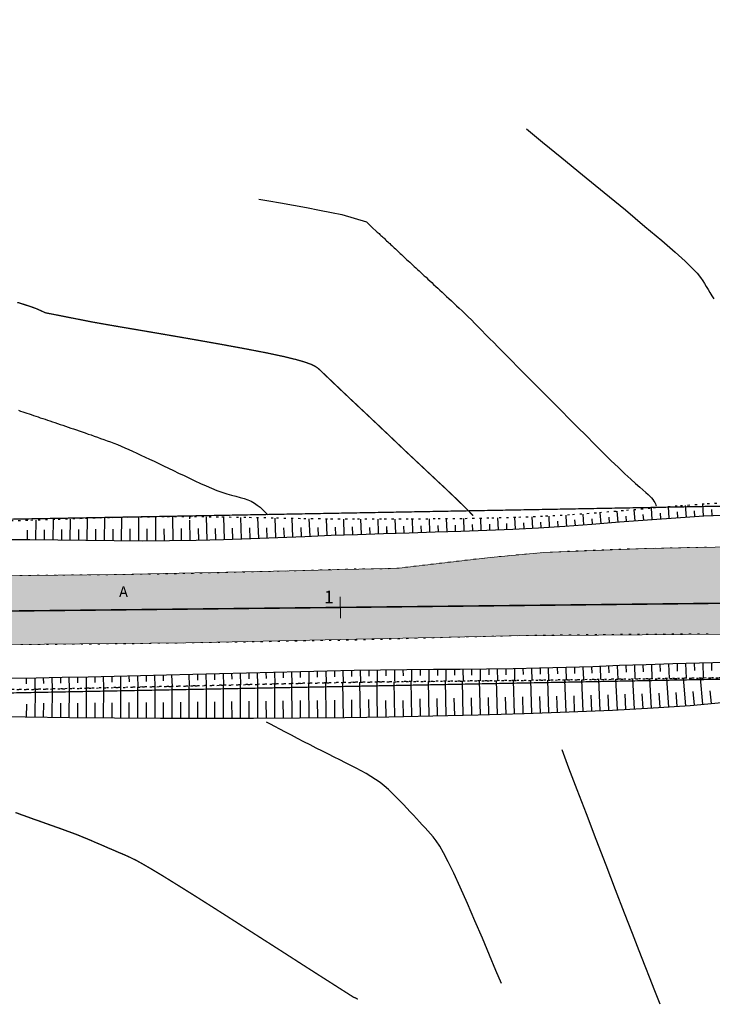
# Model space of a CAD drawing. Extents: x 297 to 91148, y 3564 to 628230.
# Drawn here: x 84568 to 84730, y 625669 to 625898 of the extents above; entities that cross this region are included whole.
import ezdxf

# ---------------------------------------------------------------- set-up
doc = ezdxf.new("R2010")
doc.units = 0
doc.header["$MEASUREMENT"] = 0
doc.linetypes.add('CONTI', pattern=[0])
doc.linetypes.add('STROT', pattern=[1.7, 0.5, -1.2])
for name, color, linetype in [('вспомогательные надписи', 7, 'Continuous'), ('ГКН', 5, 'Continuous'), ('горизонтали', 32, 'Continuous'), ('откосы', 7, 'Continuous')]:
    doc.layers.add(name, color=color, linetype=linetype)
for name, color, linetype, lineweight in [('кромка', 250, 'Continuous', 15), ('ось', 1, 'Continuous', 15), ('проезжая часть', 252, 'Continuous', 15)]:
    doc.layers.add(name, color=color, linetype=linetype, lineweight=lineweight)
doc.styles.get("Standard").update_dxf_attribs({"font": 'isocpeui.ttf'})

msp = doc.modelspace()

# ---------------------------------------------------------------- hatches: boundary and pattern name
at = {"layer": 'проезжая часть', "linetype": 'Continuous'}
h = msp.add_hatch(color=256, dxfattribs=at)
h.dxf.hatch_style = 1
h.paths.add_polyline_path([(84046.34, 625763.1), (84088.33, 625762.88), (84132.83, 625762.99), (84180.33, 625763.21), (84210.33, 625763.61), (84250.31, 625764.09), (84288.32, 625765.1), (84332.79, 625765.91), (84370.31, 625766.33), (84402.79, 625766.55), (84450.29, 625766.75), (84490.27, 625767.6), (84530.78, 625768.38), (84570.27, 625768.68), (84590.78, 625768.87), (84634.77, 625769.84), (84656.77, 625770.39), (84678.13, 625772.88), (84690.55, 625774.01), (84714.54, 625774.96), (84750.54, 625775.62), (84778.03, 625775.88), (84798.55, 625776.12), (84829.99, 625776.57), (84848.51, 625776.96), (84878.52, 625777.35), (84908.51, 625777.56), (84942.15, 625777.73), (85014.02, 625778.4), (85044.01, 625778.73), (85064, 625778.82), (85090, 625779.07), (85112.52, 625779.49), (85136.52, 625780.18), (85164.48, 625781.09), (85192.48, 625781.77), (85219.98, 625782.44), (85249.93, 625783.23), (85273.95, 625783.5), (85301.94, 625783.71), (85331.95, 625784.1), (85357.95, 625784.48), (85381.94, 625784.83), (85408.44, 625785.32), (85428.43, 625785.97), (85451.88, 625787.4), (85465.65, 625791.53), (85471.42, 625792.43), (85477.77, 625793.73), (85498.28, 625794.84), (85503.47, 625794.71), (85511.32, 625794.64), (85516.83, 625793.28), (85522.92, 625791.73), (85537.72, 625788.06), (85558.19, 625787.68), (85579.68, 625788.03), (85608.19, 625788.43), (85645.69, 625788.65), (85710.19, 625788.92), (85777.68, 625789.56), (85822.17, 625789.83), (85838.19, 625789.85), (85848.19, 625789.88), (85856.17, 625789.9), (85872.18, 625789.94), (85888.18, 625789.97), (85903.69, 625790.02), (85931.67, 625790.33), (85982.18, 625791.14), (86095.66, 625793.18), (86132.16, 625793.66), (86201.66, 625794.26), (86271.64, 625795.03), (86329.69, 625795.38), (86367.65, 625795.49), (86414.15, 625795.79), (86429.59, 625795.96), (86429.97, 625797.92), (86430.04, 625799.89), (86429.37, 625801.76), (86427.88, 625803.07), (86427.43, 625803.3), (86425.45, 625803.56), (86423.94, 625803.78), (86419.24, 625804.5), (86414.23, 625805.33), (86409.67, 625806.22), (86403.84, 625807.53), (86401.88, 625808.07), (86399.97, 625808.63), (86394.35, 625810.74), (86388.84, 625813.06), (86379.69, 625817.15), (86372.93, 625820.33), (86353.22, 625830.13), (86333.57, 625841.08), (86314.27, 625851.85), (86308.57, 625854.98), (86307.26, 625855.71), (86296.26, 625860.34), (86319.12, 625897.89), (86319.44, 625898.38), (86332.34, 625890.73), (86332.53, 625890.63), (86332.37, 625890.41), (86331.26, 625888.49), (86318.02, 625866.72), (86317.76, 625866.3), (86367.34, 625836.39), (86387.23, 625826.96), (86396.38, 625822.96), (86401.5, 625820.93), (86420.21, 625813.87), (86426.44, 625812.03), (86429.84, 625811.27), (86432.29, 625810.73), (86433.75, 625810.51), (86435.76, 625810.38), (86438.27, 625810.21), (86438.87, 625810.01), (86440.27, 625809.48), (86442.04, 625808.54), (86442.48, 625808.3), (86443.77, 625807.53), (86445.89, 625806.21), (86449.23, 625804.03), (86453.68, 625800.84), (86455.51, 625799.11), (86457.55, 625797.92), (86459.84, 625796.94), (86461.29, 625796.5), (86463.76, 625796.45), (86479.24, 625796.7), (86497.48, 625797.03), (86525.75, 625797.47), (86565.24, 625797.84), (86599.24, 625798.2), (86605.23, 625798.06), (86601.26, 625806.69), (86598.25, 625811.4), (86592.74, 625824.73), (86582.71, 625849.34), (86581.74, 625850.4), (86549.22, 625871.02), (86548.46, 625871.54), (86545.08, 625887.57), (86548.56, 625891.79), (86557.07, 625885.62), (86565.14, 625879.73), (86573.14, 625873.7), (86576.17, 625871.08), (86578.84, 625868.15), (86582.57, 625863.43), (86584.88, 625860.17), (86588.28, 625855.23), (86590.25, 625851.75), (86593, 625846.41), (86595.74, 625841.06), (86598.48, 625835.75), (86602.16, 625828.63), (86606.73, 625819.74), (86610.41, 625812.63), (86611.43, 625810.89), (86612.29, 625809.68), (86613.49, 625808.46), (86629.53, 625797.72), (86647.71, 625797.97), (86667.23, 625798.06), (86687.75, 625797.85), (86711.74, 625797.29), (86737.24, 625796.33), (86747.7, 625795.66), (86765.13, 625794.48), (86777.62, 625793.54), (86791.56, 625792.13), (86803.41, 625790.55), (86815.3, 625788.87), (86825.23, 625787.5), (86839.03, 625785.22), (86834.25, 625763.98), (86822.39, 625765.92), (86816.46, 625766.83), (86808.06, 625768.01), (86800.58, 625768.77), (86784.13, 625770), (86758.17, 625771.53), (86728.71, 625773.03), (86702.23, 625774.02), (86694.74, 625774.18), (86684.22, 625774.29), (86670.73, 625774.37), (86650.74, 625774.46), (86626.73, 625774.57), (86600.74, 625774.85), (86572.77, 625775.05), (86546.74, 625774.91), (86518.74, 625774.64), (86494.76, 625774.34), (86472.26, 625773.91), (86452.25, 625773.51), (86436.74, 625773.35), (86418.76, 625773.1), (86394.27, 625772.76), (86378.75, 625772.65), (86356.26, 625772.49), (86336.77, 625772.28), (86252.76, 625771.54), (86162.25, 625770.71), (86050.76, 625769.32), (86030.27, 625769.07), (85972.78, 625768.53), (85934.29, 625768.27), (85857.52, 625767.57), (85782.3, 625767.51), (85726.29, 625766.86), (85674.29, 625766.39), (85640.31, 625766.28), (85584.79, 625766.08), (85544.32, 625765.83), (85534.79, 625765.69), (85515.6, 625764.72), (85493.9, 625762.09), (85462.96, 625750.64), (85432.01, 625749.98), (85396.83, 625762.83), (85336.85, 625762.05), (85276.85, 625762.64), (85250.86, 625762.65), (85202.34, 625762.08), (85142.38, 625760.88), (85070.89, 625759.52), (85028.4, 625758.68), (84928.94, 625756.43), (84840.92, 625755.48), (84764.42, 625755.17), (84682.94, 625754.57), (84606.96, 625752.9), (84524.45, 625752.19), (84414.96, 625750.8), (84326.98, 625749.71), (84242.48, 625748.12), (84134.99, 625747.29), (84044.49, 625747.1)])

# ---------------------------------------------------------------- linework, layer by layer
at = {"layer": 'ГКН', "lineweight": 0, "const_width": 0.3}
msp.add_lwpolyline([(83715.73, 625774.54), (84083.03, 625772.96), (84704.12, 625784.32), (84815.24, 625786.38), (84990.15, 625789.59), (85218.64, 625793.8), (85218.78, 625785.84), (85039.76, 625782.04), (84977.31, 625781.02), (84933.2, 625779.79), (84855.37, 625777.85), (84823.34, 625777.05), (84809.36, 625776.66), (84809.6, 625772.61), (84797.28, 625750), (84797.09, 625745.71), (84078.8, 625731.83), (83714.81, 625731.22)], dxfattribs=at)
at = {"layer": 'горизонтали', "color": 32}
for points in [[(84686.49, 625872.88), (84690.25, 625869.81), (84694.73, 625866.17), (84699.6, 625862.17), (84704.65, 625858.05), (84709.58, 625853.97), (84714.16, 625850.15), (84718.08, 625846.82), (84721.18, 625844.13), (84723.51, 625842.03), (84725.17, 625840.41), (84726.35, 625839.19), (84727.13, 625838.22), (84727.67, 625837.46), (84728.07, 625836.78), (84728.48, 625836.12), (84728.89, 625835.41), (84729.31, 625834.69), (84729.75, 625833.96), (84730.2, 625833.21)], [(84624.02, 625856.52), (84626.34, 625856.12), (84629.09, 625855.62), (84632.09, 625855.09), (84635.18, 625854.51), (84638.21, 625853.94), (84641, 625853.41), (84643.39, 625852.93), (84649.12, 625851.22), (84650.33, 625850.06), (84651.67, 625848.81), (84651.89, 625848.62), (84652.08, 625848.44), (84652.29, 625848.24), (84652.51, 625848.05), (84652.74, 625847.85), (84652.94, 625847.64), (84653.17, 625847.43), (84653.4, 625847.23), (84653.62, 625847.01), (84653.86, 625846.79), (84654.1, 625846.56), (84654.34, 625846.33), (84654.58, 625846.11), (84654.84, 625845.87), (84655.1, 625845.64), (84655.37, 625845.37), (84655.62, 625845.14), (84655.89, 625844.88), (84656.16, 625844.63), (84656.45, 625844.36), (84656.73, 625844.09), (84657.04, 625843.82), (84657.32, 625843.55), (84657.64, 625843.26), (84657.94, 625842.97), (84658.26, 625842.68), (84658.59, 625842.36), (84658.91, 625842.07), (84659.26, 625841.76), (84659.58, 625841.44), (84659.94, 625841.1), (84660.3, 625840.79), (84660.68, 625840.44), (84661.04, 625840.1), (84661.43, 625839.75), (84661.82, 625839.37), (84662.21, 625839.01), (84662.62, 625838.63), (84663.05, 625838.25), (84663.49, 625837.84), (84663.92, 625837.44), (84664.37, 625837.01), (84664.83, 625836.59), (84665.31, 625836.14), (84665.8, 625835.71), (84666.3, 625835.25), (84666.79, 625834.78), (84667.32, 625834.29), (84667.87, 625833.8), (84668.41, 625833.29), (84668.99, 625832.76), (84669.57, 625832.21), (84670.19, 625831.63), (84670.82, 625831.05), (84671.48, 625830.41), (84672.18, 625829.74), (84672.89, 625829.05), (84673.64, 625828.29), (84674.42, 625827.51), (84675.24, 625826.68), (84676.08, 625825.82), (84676.97, 625824.94), (84677.88, 625823.99), (84678.85, 625823.02), (84679.84, 625822.01), (84680.9, 625820.94), (84682, 625819.84), (84683.14, 625818.68), (84684.34, 625817.46), (84685.6, 625816.19), (84686.92, 625814.87), (84688.31, 625813.46), (84689.77, 625811.98), (84691.32, 625810.43), (84692.94, 625808.79), (84694.67, 625807.05), (84696.5, 625805.23), (84698.41, 625803.29), (84700.4, 625801.31), (84702.4, 625799.3), (84704.34, 625797.37), (84706.22, 625795.52), (84707.96, 625793.84), (84709.5, 625792.36), (84710.85, 625791.13), (84711.97, 625790.11), (84712.93, 625789.28), (84713.7, 625788.62), (84714.35, 625788.05), (84714.88, 625787.57), (84715.33, 625787.14), (84715.71, 625786.75), (84715.99, 625786.36), (84716.24, 625785.99), (84716.45, 625785.66), (84716.6, 625785.35), (84716.73, 625785.1), (84716.82, 625784.89)], [(84567.95, 625807.21), (84568.41, 625807.04), (84568.9, 625806.89), (84569.4, 625806.72), (84569.87, 625806.55), (84570.39, 625806.37), (84570.9, 625806.21), (84571.42, 625806.03), (84571.94, 625805.86), (84572.48, 625805.67), (84573.01, 625805.48), (84573.57, 625805.29), (84574.13, 625805.11), (84574.69, 625804.92), (84575.27, 625804.73), (84575.84, 625804.52), (84576.43, 625804.34), (84577.03, 625804.14), (84577.64, 625803.93), (84578.25, 625803.71), (84578.87, 625803.5), (84579.51, 625803.3), (84580.15, 625803.08), (84580.8, 625802.86), (84581.45, 625802.63), (84582.12, 625802.39), (84582.8, 625802.18), (84583.49, 625801.93), (84584.19, 625801.67), (84584.89, 625801.45), (84585.61, 625801.18), (84586.34, 625800.93), (84587.08, 625800.66), (84587.83, 625800.4), (84588.59, 625800.11), (84589.38, 625799.84), (84590.18, 625799.52), (84591.01, 625799.2), (84591.85, 625798.85), (84592.73, 625798.47), (84593.64, 625798.08), (84594.55, 625797.66), (84595.51, 625797.21), (84596.48, 625796.77), (84597.5, 625796.29), (84598.53, 625795.8), (84599.58, 625795.31), (84600.66, 625794.78), (84601.78, 625794.24), (84602.92, 625793.7), (84604.1, 625793.14), (84605.3, 625792.55), (84606.56, 625791.97), (84607.82, 625791.35), (84609.11, 625790.75), (84610.42, 625790.14), (84611.7, 625789.56), (84612.97, 625789.01), (84614.23, 625788.51), (84615.42, 625788.1), (84616.56, 625787.74), (84617.65, 625787.43), (84618.69, 625787.15), (84619.66, 625786.88), (84620.57, 625786.62), (84621.43, 625786.32), (84622.24, 625785.97), (84622.99, 625785.55), (84623.67, 625785.08), (84624.31, 625784.58), (84624.86, 625784.09), (84625.35, 625783.61), (84625.77, 625783.17), (84626.09, 625782.81)], [(84680.66, 625673.4), (84679.37, 625676.43), (84677.86, 625680.04), (84676.2, 625683.99), (84674.45, 625688.08), (84672.7, 625692.13), (84671.02, 625695.9), (84669.52, 625699.2), (84668.22, 625701.84), (84667.13, 625703.91), (84666.24, 625705.51), (84665.44, 625706.71), (84664.75, 625707.65), (84664.11, 625708.39), (84663.48, 625709.07), (84662.85, 625709.74), (84662.19, 625710.45), (84661.52, 625711.17), (84660.82, 625711.93), (84660.1, 625712.69), (84659.34, 625713.51), (84658.56, 625714.33), (84657.77, 625715.21), (84656.95, 625716.08), (84656.08, 625716.95), (84655.18, 625717.84), (84654.27, 625718.7), (84653.31, 625719.53), (84652.31, 625720.32), (84651.27, 625721.05), (84650.2, 625721.75), (84649.08, 625722.42), (84647.93, 625723.06), (84646.72, 625723.69), (84645.5, 625724.32), (84644.23, 625724.94), (84642.93, 625725.6), (84641.61, 625726.26), (84640.25, 625726.95), (84638.85, 625727.64), (84637.44, 625728.36), (84636, 625729.1), (84634.55, 625729.86), (84633.08, 625730.61), (84631.65, 625731.36), (84630.25, 625732.1), (84628.95, 625732.8), (84627.76, 625733.42), (84626.72, 625733.98), (84625.85, 625734.44)], [(84717.72, 625668.57), (84717.12, 625670.12), (84716.32, 625672.1), (84715.37, 625674.53), (84714.2, 625677.49), (84712.82, 625681.01), (84711.22, 625685.11), (84709.38, 625689.87), (84707.31, 625695.26), (84705.07, 625701.07), (84702.77, 625707.07), (84700.49, 625713.01), (84698.34, 625718.64), (84696.42, 625723.69), (84694.82, 625727.93)]]:
    msp.add_lwpolyline(points, dxfattribs=at)
at = {"layer": 'горизонтали', "color": 32, "const_width": 0.3}
for points in [[(84567.62, 625832.38), (84568.09, 625832.28), (84568.59, 625832.12), (84569.15, 625831.94), (84569.75, 625831.74), (84570.43, 625831.52), (84571.16, 625831.27), (84571.98, 625830.98), (84572.99, 625830.53), (84574.18, 625829.98), (84585.3, 625827.79), (84590.2, 625826.93), (84595.98, 625825.95), (84602.25, 625824.88), (84608.72, 625823.76), (84615.04, 625822.64), (84620.86, 625821.57), (84625.86, 625820.61), (84629.79, 625819.77), (84632.71, 625819.06), (84634.82, 625818.45), (84636.27, 625817.92), (84637.22, 625817.46), (84637.83, 625817.03), (84638.29, 625816.61), (84638.73, 625816.18), (84639.19, 625815.76), (84639.63, 625815.33), (84640.08, 625814.9), (84640.56, 625814.45), (84641.03, 625814.01), (84641.5, 625813.54), (84641.98, 625813.09), (84642.48, 625812.63), (84642.98, 625812.14), (84643.49, 625811.65), (84644, 625811.18), (84644.53, 625810.68), (84645.05, 625810.18), (84645.59, 625809.67), (84646.15, 625809.15), (84646.71, 625808.64), (84647.26, 625808.1), (84647.83, 625807.57), (84648.42, 625807.02), (84649.02, 625806.46), (84649.62, 625805.89), (84650.22, 625805.33), (84650.85, 625804.72), (84651.48, 625804.14), (84652.13, 625803.53), (84652.78, 625802.89), (84653.46, 625802.26), (84654.14, 625801.63), (84654.82, 625800.97), (84655.53, 625800.3), (84656.24, 625799.61), (84656.98, 625798.92), (84657.72, 625798.21), (84658.47, 625797.49), (84659.25, 625796.76), (84660.05, 625796.02), (84660.86, 625795.25), (84661.69, 625794.48), (84662.53, 625793.69), (84663.38, 625792.88), (84664.26, 625792.07), (84665.16, 625791.22), (84666.05, 625790.38), (84666.96, 625789.55), (84667.84, 625788.72), (84668.69, 625787.9), (84669.53, 625787.11), (84670.31, 625786.38), (84671.03, 625785.65), (84671.72, 625785), (84672.32, 625784.39), (84672.87, 625783.85), (84673.33, 625783.36), (84673.72, 625782.96), (84674.05, 625782.64)], [(84567.2, 625713.34), (84568.32, 625712.92), (84569.43, 625712.53), (84570.51, 625712.13), (84571.56, 625711.75), (84572.62, 625711.39), (84573.67, 625711.01), (84574.68, 625710.65), (84575.68, 625710.3), (84576.65, 625709.95), (84577.62, 625709.61), (84578.58, 625709.26), (84579.51, 625708.92), (84580.44, 625708.58), (84581.35, 625708.24), (84582.25, 625707.88), (84583.14, 625707.51), (84584, 625707.17), (84584.87, 625706.8), (84585.72, 625706.42), (84586.55, 625706.07), (84587.37, 625705.73), (84588.18, 625705.37), (84588.98, 625705.01), (84589.77, 625704.69), (84590.54, 625704.35), (84591.29, 625704.02), (84592.06, 625703.71), (84592.78, 625703.4), (84593.53, 625703.07), (84594.38, 625702.66), (84595.5, 625702.11), (84596.98, 625701.28), (84598.95, 625700.14), (84601.56, 625698.57), (84604.93, 625696.48), (84609.11, 625693.87), (84613.91, 625690.83), (84619.06, 625687.54), (84624.29, 625684.19), (84629.36, 625680.95), (84633.96, 625677.99), (84637.87, 625675.49), (84646.12, 625670.23), (84646.36, 625670.13), (84646.57, 625670.06), (84646.76, 625669.98), (84646.91, 625669.88), (84647.03, 625669.81), (84647.11, 625669.72)]]:
    msp.add_lwpolyline(points, dxfattribs=at)
at = {"layer": 'кромка', "color": 7}
for p, q in [((84682.59, 625773.32), (84682.09, 625773.28)), ((84684.58, 625773.52), (84684.07, 625773.48)), ((84686.57, 625773.69), (84686.07, 625773.65)), ((84688.57, 625773.85), (84688.06, 625773.82)), ((84690.55, 625774.01), (84690.05, 625773.97)), ((84692.56, 625774.12), (84692.07, 625774.1)), ((84694.56, 625774.22), (84694.07, 625774.2)), ((84696.56, 625774.34), (84696.06, 625774.32)), ((84698.55, 625774.42), (84698.06, 625774.4)), ((84700.55, 625774.52), (84700.06, 625774.5)), ((84702.55, 625774.62), (84702.06, 625774.6)), ((84704.55, 625774.67), (84704.06, 625774.65)), ((84706.56, 625774.74), (84706.06, 625774.72)), ((84708.16, 625774.78), (84708.05, 625774.78)), ((84708.54, 625774.8), (84708.16, 625774.78)), ((84710.54, 625774.86), (84710.03, 625774.84)), ((84712.54, 625774.91), (84712.03, 625774.9)), ((84714.54, 625774.96), (84714.03, 625774.95)), ((84716.55, 625775), (84716.04, 625774.99)), ((84718.54, 625775.04), (84718.03, 625775.03)), ((84720.54, 625775.09), (84720.03, 625775.08)), ((84722.53, 625775.13), (84722.02, 625775.12)), ((84724.53, 625775.18), (84724.02, 625775.17)), ((84726.52, 625775.22), (84726.01, 625775.2)), ((84728.55, 625775.28), (84728.03, 625775.26)), ((84662.46, 625771.06), (84662.21, 625771.04)), ((84662.73, 625771.09), (84662.46, 625771.06)), ((84664.69, 625771.33), (84664.19, 625771.26)), ((84666.68, 625771.57), (84666.18, 625771.5)), ((84668.68, 625771.83), (84668.18, 625771.76)), ((84670.66, 625772.05), (84670.16, 625771.98)), ((84672.65, 625772.29), (84672.15, 625772.23)), ((84674.65, 625772.51), (84674.16, 625772.46)), ((84676.62, 625772.71), (84676.13, 625772.66)), ((84678.61, 625772.93), (84678.13, 625772.88)), ((84680.6, 625773.12), (84680.1, 625773.08)), ((84568.78, 625768.66), (84568.27, 625768.67)), ((84570.77, 625768.67), (84570.27, 625768.68)), ((84572.77, 625768.72), (84572.27, 625768.73)), ((84574.77, 625768.73), (84574.27, 625768.74)), ((84576.78, 625768.76), (84576.27, 625768.76)), ((84578.76, 625768.75), (84578.26, 625768.75)), ((84580.77, 625768.77), (84580.27, 625768.78)), ((84582.77, 625768.78), (84582.27, 625768.79)), ((84584.79, 625768.8), (84584.29, 625768.8)), ((84586.8, 625768.82), (84586.3, 625768.83)), ((84588.78, 625768.84), (84588.28, 625768.84)), ((84590.78, 625768.87), (84590.28, 625768.87)), ((84592.79, 625768.89), (84592.29, 625768.9)), ((84594.8, 625768.92), (84594.3, 625768.92)), ((84596.79, 625768.95), (84596.29, 625768.96)), ((84598.77, 625768.97), (84598.26, 625768.96)), ((84600.77, 625768.99), (84600.26, 625768.98)), ((84602.77, 625769.05), (84602.26, 625769.03)), ((84604.77, 625769.06), (84604.26, 625769.04)), ((84606.77, 625769.11), (84606.26, 625769.1)), ((84608.76, 625769.14), (84608.25, 625769.13)), ((84610.45, 625769.18), (84610.26, 625769.17)), ((84610.77, 625769.19), (84610.45, 625769.18)), ((84612.77, 625769.24), (84612.26, 625769.23)), ((84614.77, 625769.29), (84614.26, 625769.28)), ((84616.77, 625769.34), (84616.26, 625769.33)), ((84618.77, 625769.4), (84618.28, 625769.37)), ((84620.77, 625769.45), (84620.27, 625769.43)), ((84622.78, 625769.52), (84622.28, 625769.5)), ((84624.78, 625769.57), (84624.28, 625769.55)), ((84626.77, 625769.61), (84626.27, 625769.59)), ((84628.76, 625769.66), (84628.27, 625769.64)), ((84630.76, 625769.71), (84630.27, 625769.69)), ((84632.77, 625769.78), (84632.28, 625769.76)), ((84634.77, 625769.84), (84634.28, 625769.81)), ((84636.78, 625769.91), (84636.29, 625769.88)), ((84638.78, 625769.96), (84638.29, 625769.94)), ((84640.77, 625770.04), (84640.28, 625770.02)), ((84642.77, 625770.09), (84642.28, 625770.07)), ((84644.54, 625770.14), (84644.27, 625770.12)), ((84644.77, 625770.14), (84644.54, 625770.14)), ((84646.75, 625770.21), (84646.26, 625770.18)), ((84648.46, 625770.24), (84648.26, 625770.24)), ((84648.76, 625770.23), (84648.46, 625770.24)), ((84650.76, 625770.21), (84650.26, 625770.22)), ((84652.38, 625770.2), (84652.26, 625770.2)), ((84652.78, 625770.21), (84652.38, 625770.2)), ((84654.76, 625770.25), (84654.25, 625770.23)), ((84656.31, 625770.35), (84656.26, 625770.33)), ((84656.77, 625770.39), (84656.31, 625770.35)), ((84658.58, 625770.59), (84658.26, 625770.56)), ((84658.73, 625770.62), (84658.58, 625770.59)), ((84660.72, 625770.86), (84660.22, 625770.8)), ((84700.42, 625754.87), (84700.92, 625754.87)), ((84702.42, 625754.88), (84702.92, 625754.88)), ((84704.42, 625754.91), (84704.93, 625754.9)), ((84706.42, 625754.92), (84706.92, 625754.91)), ((84708.43, 625754.94), (84708.93, 625754.94)), ((84710.42, 625754.95), (84710.93, 625754.94)), ((84712.42, 625754.96), (84712.92, 625754.95)), ((84714.45, 625754.97), (84714.92, 625754.96)), ((84716.43, 625754.99), (84716.93, 625754.99)), ((84718.42, 625755), (84718.92, 625754.99)), ((84720.42, 625755.01), (84720.55, 625755)), ((84720.56, 625755.02), (84720.93, 625755.02)), ((84722.43, 625755.03), (84722.93, 625755.03)), ((84724.42, 625755.04), (84724.92, 625755.04)), ((84726.42, 625755.05), (84726.67, 625755.05)), ((84726.67, 625755.05), (84726.92, 625755.04)), ((84728.42, 625755.06), (84728.92, 625755.05)), ((84576.45, 625752.58), (84576.96, 625752.58)), ((84578.46, 625752.61), (84578.96, 625752.6)), ((84580.46, 625752.62), (84580.96, 625752.61)), ((84582.46, 625752.63), (84582.96, 625752.62)), ((84584.44, 625752.62), (84584.94, 625752.61)), ((84586.43, 625752.65), (84586.93, 625752.65)), ((84588.44, 625752.68), (84588.94, 625752.67)), ((84590.45, 625752.7), (84590.52, 625752.71)), ((84590.52, 625752.71), (84590.95, 625752.7)), ((84592.44, 625752.71), (84592.94, 625752.71)), ((84594.45, 625752.74), (84594.95, 625752.73)), ((84596.43, 625752.75), (84596.68, 625752.75)), ((84596.69, 625752.77), (84596.94, 625752.77)), ((84598.43, 625752.81), (84598.93, 625752.8)), ((84600.43, 625752.83), (84600.94, 625752.83)), ((84602.43, 625752.84), (84602.82, 625752.83)), ((84602.83, 625752.85), (84602.96, 625752.84)), ((84604.44, 625752.86), (84604.95, 625752.88)), ((84606.44, 625752.89), (84606.96, 625752.9)), ((84608.43, 625752.93), (84608.95, 625752.94)), ((84610.43, 625752.98), (84610.93, 625752.97)), ((84612.44, 625753), (84612.94, 625753)), ((84614.43, 625753.04), (84614.93, 625753.03)), ((84616.44, 625753.06), (84616.94, 625753.06)), ((84618.44, 625753.09), (84618.94, 625753.09)), ((84620.45, 625753.12), (84620.95, 625753.11)), ((84622.46, 625753.14), (84622.97, 625753.15)), ((84624.45, 625753.18), (84624.96, 625753.19)), ((84626.45, 625753.2), (84626.96, 625753.21)), ((84628.44, 625753.24), (84628.95, 625753.25)), ((84630.44, 625753.29), (84630.95, 625753.3)), ((84632.45, 625753.32), (84632.96, 625753.33)), ((84634.46, 625753.36), (84634.97, 625753.37)), ((84636.45, 625753.39), (84636.96, 625753.41)), ((84638.45, 625753.45), (84638.96, 625753.46)), ((84640.46, 625753.47), (84640.62, 625753.47)), ((84640.62, 625753.47), (84640.94, 625753.48)), ((84642.44, 625753.49), (84642.95, 625753.5)), ((84644.44, 625753.54), (84644.95, 625753.55)), ((84646.43, 625753.58), (84646.82, 625753.59)), ((84646.83, 625753.6), (84646.95, 625753.61)), ((84648.44, 625753.65), (84648.95, 625753.66)), ((84650.42, 625753.68), (84650.94, 625753.7)), ((84652.42, 625753.74), (84652.93, 625753.75)), ((84654.44, 625753.78), (84654.93, 625753.8)), ((84656.44, 625753.83), (84656.93, 625753.85)), ((84658.44, 625753.88), (84658.93, 625753.91)), ((84660.46, 625753.97), (84660.95, 625753.99)), ((84662.46, 625754.02), (84662.95, 625754.05)), ((84664.44, 625754.09), (84664.93, 625754.11)), ((84666.44, 625754.14), (84666.93, 625754.16)), ((84668.44, 625754.21), (84668.94, 625754.23)), ((84670.44, 625754.26), (84670.94, 625754.28)), ((84672.43, 625754.3), (84672.93, 625754.32)), ((84674.43, 625754.35), (84674.93, 625754.37)), ((84676.43, 625754.4), (84676.92, 625754.43)), ((84678.41, 625754.47), (84678.92, 625754.48)), ((84680.43, 625754.51), (84680.94, 625754.52)), ((84682.43, 625754.56), (84682.94, 625754.57)), ((84684.42, 625754.6), (84684.93, 625754.61)), ((84686.43, 625754.64), (84686.94, 625754.65)), ((84688.43, 625754.69), (84688.94, 625754.7)), ((84690.4, 625754.74), (84690.92, 625754.75)), ((84692.41, 625754.76), (84692.92, 625754.77)), ((84694.4, 625754.8), (84694.91, 625754.81)), ((84696.42, 625754.84), (84696.92, 625754.84)), ((84698.41, 625754.85), (84698.91, 625754.84)), ((84568.45, 625752.52), (84568.95, 625752.51)), ((84570.44, 625752.52), (84570.95, 625752.52)), ((84572.45, 625752.55), (84572.95, 625752.55)), ((84574.45, 625752.56), (84574.95, 625752.55))]:
    msp.add_line(p, q, dxfattribs=at)
at = {"layer": 'ось', "color": 1, "linetype": 'CONTI'}
msp.add_line((84643.04, 625763.69), (84643.09, 625758.69), dxfattribs=at)
at = {"layer": 'ось', "color": 1, "const_width": 0.35}
msp.add_lwpolyline([(85458.21, 625770.07), (84045.32, 625754.7)], dxfattribs=at)
at = {"layer": 'откосы', "color": 7, "linetype": 'STROT'}
for p, q in [((84721.7, 625784.84), (84715.41, 625784.32)), ((84728.01, 625785.31), (84721.7, 625784.84)), ((84734.3, 625785.67), (84728.01, 625785.31)), ((84696.55, 625782.78), (84690.28, 625782.43)), ((84702.82, 625783.24), (84696.55, 625782.78)), ((84709.12, 625783.76), (84702.82, 625783.24)), ((84715.41, 625784.32), (84709.12, 625783.76)), ((84570.07, 625781.5), (84563.88, 625781.31)), ((84576.4, 625781.7), (84570.07, 625781.5)), ((84582.77, 625781.92), (84576.4, 625781.7)), ((84589.18, 625782.13), (84582.77, 625781.92)), ((84595.58, 625782.27), (84589.18, 625782.13)), ((84601.92, 625782.35), (84595.58, 625782.27)), ((84608.24, 625782.35), (84601.92, 625782.35)), ((84614.6, 625782.28), (84608.24, 625782.35)), ((84621, 625782.17), (84614.6, 625782.28)), ((84627.38, 625782.04), (84621, 625782.17)), ((84633.74, 625781.91), (84627.38, 625782.04)), ((84640.09, 625781.83), (84633.74, 625781.91)), ((84646.39, 625781.79), (84640.09, 625781.83)), ((84652.66, 625781.79), (84646.39, 625781.79)), ((84658.92, 625781.81), (84652.66, 625781.79)), ((84665.2, 625781.85), (84658.92, 625781.81)), ((84671.48, 625781.9), (84665.2, 625781.85)), ((84677.75, 625782.02), (84671.48, 625781.9)), ((84684.01, 625782.19), (84677.75, 625782.02)), ((84690.28, 625782.43), (84684.01, 625782.19)), ((84633.74, 625743.48), (84627.59, 625743.34)), ((84627.59, 625743.34), (84633.74, 625743.48)), ((84639.88, 625743.6), (84633.74, 625743.48)), ((84633.74, 625743.48), (84639.88, 625743.6)), ((84646.03, 625743.72), (84639.88, 625743.6)), ((84639.88, 625743.6), (84646.03, 625743.72)), ((84652.21, 625743.82), (84646.03, 625743.72)), ((84646.03, 625743.72), (84652.21, 625743.82)), ((84658.45, 625743.89), (84652.21, 625743.82)), ((84652.21, 625743.82), (84658.45, 625743.89)), ((84664.71, 625743.95), (84658.45, 625743.89)), ((84658.45, 625743.89), (84664.71, 625743.95)), ((84671, 625744.01), (84664.71, 625743.95)), ((84664.71, 625743.95), (84671, 625744.01)), ((84677.29, 625744.08), (84671, 625744.01)), ((84671, 625744.01), (84677.29, 625744.08)), ((84683.58, 625744.14), (84677.29, 625744.08)), ((84677.29, 625744.08), (84683.58, 625744.14)), ((84689.85, 625744.21), (84683.58, 625744.14)), ((84683.58, 625744.14), (84689.85, 625744.21)), ((84696.1, 625744.3), (84689.85, 625744.21)), ((84689.85, 625744.21), (84696.1, 625744.3)), ((84702.34, 625744.36), (84696.1, 625744.3)), ((84696.1, 625744.3), (84702.34, 625744.36)), ((84708.58, 625744.46), (84702.34, 625744.36)), ((84702.34, 625744.36), (84708.58, 625744.46)), ((84714.83, 625744.54), (84708.58, 625744.46)), ((84708.58, 625744.46), (84714.83, 625744.54)), ((84721.09, 625744.63), (84714.83, 625744.54)), ((84714.83, 625744.54), (84721.09, 625744.63)), ((84727.32, 625744.72), (84721.09, 625744.63)), ((84721.09, 625744.63), (84727.32, 625744.72)), ((84733.58, 625744.8), (84727.32, 625744.72)), ((84727.32, 625744.72), (84733.58, 625744.8)), ((84572, 625742.09), (84565.83, 625742)), ((84565.83, 625742), (84572, 625742.09)), ((84578.21, 625742.22), (84572, 625742.09)), ((84572, 625742.09), (84578.21, 625742.22)), ((84584.42, 625742.35), (84578.21, 625742.22)), ((84578.21, 625742.22), (84584.42, 625742.35)), ((84590.65, 625742.49), (84584.42, 625742.35)), ((84584.42, 625742.35), (84590.65, 625742.49)), ((84596.85, 625742.63), (84590.65, 625742.49)), ((84590.65, 625742.49), (84596.85, 625742.63)), ((84603.01, 625742.76), (84596.85, 625742.63)), ((84596.85, 625742.63), (84603.01, 625742.76)), ((84609.16, 625742.9), (84603.01, 625742.76)), ((84603.01, 625742.76), (84609.16, 625742.9)), ((84615.31, 625743.04), (84609.16, 625742.9)), ((84609.16, 625742.9), (84615.31, 625743.04)), ((84621.46, 625743.19), (84615.31, 625743.04)), ((84615.31, 625743.04), (84621.46, 625743.19)), ((84627.59, 625743.34), (84621.46, 625743.19)), ((84621.46, 625743.19), (84627.59, 625743.34))]:
    msp.add_line(p, q, dxfattribs=at)
at = {"layer": 'откосы', "color": 7}
for p, q in [((84723.83, 625782.3), (84723.66, 625784.99)), ((84727.83, 625782.57), (84727.67, 625785.29)), ((84691.9, 625779.96), (84691.79, 625782.51)), ((84695.87, 625780.91), (84695.75, 625782.74)), ((84699.9, 625780.5), (84699.72, 625783)), ((84703.9, 625780.81), (84703.71, 625783.31)), ((84707.88, 625781.13), (84707.68, 625783.64)), ((84709.86, 625781.28), (84709.76, 625782.53)), ((84711.86, 625781.45), (84711.67, 625783.98)), ((84713.86, 625781.59), (84713.76, 625782.88)), ((84715.86, 625781.76), (84715.67, 625784.34)), ((84717.85, 625781.88), (84717.76, 625783.2)), ((84719.84, 625782.04), (84719.66, 625784.68)), ((84721.36, 625782.15), (84727.92, 625782.57)), ((84721.84, 625782.18), (84721.74, 625783.52)), ((84725.83, 625782.43), (84725.73, 625783.78)), ((84727.92, 625782.57), (84734.42, 625782.85)), ((84729.84, 625782.64), (84729.77, 625784.03)), ((84572, 625777.03), (84572.06, 625781.56)), ((84576, 625776.98), (84576.06, 625781.68)), ((84579.98, 625776.93), (84580.04, 625781.82)), ((84583.99, 625776.89), (84584.05, 625781.96)), ((84587.99, 625776.84), (84588.04, 625782.1)), ((84591.99, 625776.81), (84592.01, 625782.2)), ((84595.99, 625776.77), (84595.99, 625782.27)), ((84599.99, 625776.78), (84599.96, 625782.32)), ((84604.01, 625776.83), (84603.93, 625782.35)), ((84607.91, 625781.87), (84607.9, 625782.34)), ((84608, 625776.9), (84607.91, 625781.55)), ((84611.99, 625776.98), (84611.84, 625782.31)), ((84615.99, 625777.11), (84615.84, 625782.25)), ((84620, 625777.23), (84619.84, 625782.2)), ((84623.99, 625777.36), (84623.82, 625782.11)), ((84627.99, 625777.51), (84627.81, 625782.03)), ((84631.97, 625777.67), (84631.82, 625781.95)), ((84635.97, 625777.82), (84635.81, 625781.88)), ((84639.98, 625777.99), (84639.84, 625781.83)), ((84643.96, 625778.13), (84643.83, 625781.8)), ((84647.96, 625778.27), (84647.82, 625781.79)), ((84651.96, 625778.68), (84651.86, 625781.79)), ((84655.98, 625778.53), (84655.87, 625781.79)), ((84657.95, 625778.59), (84657.89, 625780.2)), ((84659.96, 625778.66), (84659.86, 625781.81)), ((84661.96, 625778.71), (84661.92, 625780.27)), ((84663.95, 625778.79), (84663.85, 625781.85)), ((84665.96, 625778.86), (84665.9, 625780.36)), ((84667.96, 625778.92), (84667.87, 625781.87)), ((84669.97, 625778.99), (84669.91, 625780.44)), ((84671.96, 625779.07), (84671.86, 625781.92)), ((84673.97, 625779.14), (84673.91, 625780.54)), ((84675.96, 625779.22), (84675.85, 625781.98)), ((84677.97, 625779.29), (84677.91, 625780.65)), ((84679.96, 625779.37), (84679.85, 625782.08)), ((84681.95, 625779.45), (84681.88, 625780.79)), ((84683.94, 625779.53), (84683.82, 625782.18)), ((84685.94, 625779.62), (84685.88, 625780.94)), ((84687.95, 625779.72), (84687.8, 625782.34)), ((84689.32, 625779.8), (84695.46, 625780.18)), ((84689.93, 625779.84), (84689.85, 625781.13)), ((84693.93, 625780.09), (84693.84, 625781.34)), ((84695.46, 625780.18), (84701.78, 625780.63)), ((84695.92, 625780.22), (84695.87, 625780.91)), ((84697.92, 625780.36), (84697.82, 625781.61)), ((84701.78, 625780.63), (84708.24, 625781.16)), ((84701.9, 625780.64), (84701.8, 625781.89)), ((84705.89, 625780.98), (84705.79, 625782.23)), ((84708.24, 625781.16), (84714.78, 625781.67)), ((84714.78, 625781.67), (84721.36, 625782.15)), ((84570, 625777.05), (84570.02, 625779.26)), ((84574.01, 625777.01), (84574.03, 625779.31)), ((84578, 625776.94), (84578.02, 625779.36)), ((84581.99, 625776.91), (84582, 625779.4)), ((84585.99, 625776.85), (84586.01, 625779.43)), ((84590, 625776.82), (84590.02, 625779.48)), ((84593.99, 625776.79), (84594, 625779.51)), ((84597.99, 625776.78), (84597.97, 625779.53)), ((84602, 625776.81), (84601.96, 625779.58)), ((84606.01, 625776.86), (84605.95, 625779.59)), ((84609.99, 625776.93), (84609.91, 625779.63)), ((84613.99, 625777.04), (84613.92, 625779.66)), ((84617.99, 625777.16), (84617.91, 625779.68)), ((84621.99, 625777.31), (84621.91, 625779.74)), ((84625.98, 625777.44), (84625.9, 625779.76)), ((84629.98, 625777.59), (84629.89, 625779.8)), ((84633.97, 625777.75), (84633.88, 625779.82)), ((84634.74, 625777.78), (84640.94, 625778.03)), ((84637.97, 625777.9), (84637.88, 625779.88)), ((84640.94, 625778.03), (84647.04, 625778.24)), ((84641.97, 625778.05), (84641.89, 625779.93)), ((84645.97, 625778.2), (84645.9, 625780.01)), ((84647.04, 625778.24), (84653.09, 625778.44)), ((84649.99, 625778.34), (84649.9, 625779.83)), ((84651.96, 625778.4), (84651.96, 625778.68)), ((84653.09, 625778.44), (84659.12, 625778.63)), ((84653.94, 625778.47), (84653.88, 625780.08)), ((84659.12, 625778.63), (84665.16, 625778.83)), ((84665.16, 625778.83), (84671.21, 625779.03)), ((84671.21, 625779.03), (84677.24, 625779.26)), ((84677.24, 625779.26), (84683.29, 625779.5)), ((84683.29, 625779.5), (84689.32, 625779.8)), ((84564.3, 625777.09), (84570.6, 625777.06)), ((84570.6, 625777.06), (84577.09, 625776.96)), ((84577.09, 625776.96), (84583.67, 625776.89)), ((84583.67, 625776.89), (84590.25, 625776.81)), ((84590.25, 625776.81), (84596.77, 625776.77)), ((84596.77, 625776.77), (84603.14, 625776.81)), ((84603.14, 625776.81), (84609.43, 625776.92)), ((84609.43, 625776.92), (84615.78, 625777.09)), ((84615.78, 625777.09), (84622.13, 625777.3)), ((84622.13, 625777.3), (84628.46, 625777.53)), ((84628.46, 625777.53), (84634.74, 625777.78)), ((84720.64, 625748.06), (84714.43, 625747.84)), ((84719.68, 625748.02), (84719.8, 625744.61)), ((84726.87, 625748.22), (84720.64, 625748.06)), ((84721.66, 625748.08), (84721.71, 625746.36)), ((84723.66, 625748.14), (84723.77, 625744.67)), ((84725.66, 625748.19), (84725.7, 625746.45)), ((84733.09, 625748.33), (84726.87, 625748.22)), ((84727.68, 625748.23), (84727.74, 625744.74)), ((84729.67, 625748.27), (84729.7, 625746.51)), ((84614.82, 625745.7), (84608.59, 625745.53)), ((84621.11, 625745.85), (84614.82, 625745.7)), ((84615.68, 625745.72), (84615.75, 625743.05)), ((84617.68, 625745.77), (84617.71, 625744.43)), ((84619.67, 625745.81), (84619.74, 625743.14)), ((84627.42, 625746.02), (84621.11, 625745.85)), ((84621.67, 625745.86), (84621.7, 625744.52)), ((84623.67, 625745.91), (84623.74, 625743.24)), ((84625.68, 625745.98), (84625.71, 625744.64)), ((84633.74, 625746.18), (84627.42, 625746.02)), ((84627.68, 625746.04), (84627.75, 625743.34)), ((84629.68, 625746.09), (84629.7, 625744.75)), ((84631.67, 625746.14), (84631.74, 625743.43)), ((84633.66, 625746.18), (84633.69, 625744.83)), ((84640.01, 625746.35), (84633.74, 625746.18)), ((84635.66, 625746.23), (84635.73, 625743.51)), ((84637.66, 625746.28), (84637.68, 625744.92)), ((84639.66, 625746.34), (84639.72, 625743.6)), ((84646.24, 625746.47), (84640.01, 625746.35)), ((84641.68, 625746.38), (84641.7, 625745.02)), ((84643.67, 625746.41), (84643.72, 625743.68)), ((84645.68, 625746.46), (84645.69, 625745.08)), ((84652.43, 625746.56), (84646.24, 625746.47)), ((84647.67, 625746.49), (84647.73, 625743.76)), ((84649.69, 625746.54), (84649.7, 625745.16)), ((84651.67, 625746.55), (84651.64, 625743.82)), ((84658.61, 625746.64), (84652.43, 625746.56)), ((84653.67, 625746.58), (84653.68, 625745.2)), ((84655.68, 625746.6), (84655.7, 625744.05)), ((84657.67, 625746.64), (84657.68, 625745.26)), ((84664.8, 625746.69), (84658.61, 625746.64)), ((84659.67, 625746.65), (84659.7, 625743.91)), ((84661.67, 625746.67), (84661.68, 625745.29)), ((84663.67, 625746.68), (84663.7, 625743.94)), ((84670.99, 625746.74), (84664.8, 625746.69)), ((84665.7, 625746.7), (84665.7, 625745.32)), ((84667.69, 625746.7), (84667.71, 625743.99)), ((84669.68, 625746.74), (84669.69, 625745.36)), ((84677.19, 625746.81), (84670.99, 625746.74)), ((84671.68, 625746.75), (84671.72, 625744.02)), ((84673.69, 625746.77), (84673.69, 625745.39)), ((84675.69, 625746.8), (84675.72, 625744.06)), ((84683.37, 625746.89), (84677.19, 625746.81)), ((84677.7, 625746.82), (84677.71, 625745.45)), ((84679.68, 625746.84), (84679.71, 625744.1)), ((84681.69, 625746.87), (84681.69, 625745.49)), ((84689.57, 625747), (84683.37, 625746.89)), ((84683.69, 625746.89), (84683.74, 625744.14)), ((84685.68, 625746.93), (84685.69, 625745.55)), ((84687.7, 625746.97), (84687.75, 625744.19)), ((84695.77, 625747.16), (84689.57, 625747)), ((84689.69, 625746.93), (84689.71, 625745.62)), ((84691.59, 625747.05), (84691.64, 625744.27)), ((84693.68, 625747.11), (84693.72, 625745.7)), ((84695.7, 625747.15), (84695.78, 625744.29)), ((84701.98, 625747.36), (84695.77, 625747.16)), ((84697.71, 625747.23), (84697.74, 625745.76)), ((84699.69, 625747.29), (84699.79, 625744.35)), ((84701.7, 625747.36), (84701.76, 625745.86)), ((84708.19, 625747.61), (84701.98, 625747.36)), ((84703.69, 625747.44), (84703.8, 625744.4)), ((84705.68, 625747.52), (84705.73, 625745.96)), ((84707.69, 625747.59), (84707.82, 625744.45)), ((84714.43, 625747.84), (84708.19, 625747.61)), ((84709.68, 625747.67), (84709.74, 625746.08)), ((84711.69, 625747.74), (84711.81, 625744.51)), ((84713.68, 625747.82), (84713.72, 625746.17)), ((84715.69, 625747.89), (84715.8, 625744.55)), ((84717.67, 625747.95), (84717.72, 625746.27)), ((84572.02, 625744.71), (84565.94, 625744.62)), ((84569.7, 625744.67), (84569.72, 625743.35)), ((84571.71, 625744.7), (84571.76, 625742.08)), ((84578.11, 625744.84), (84572.02, 625744.71)), ((84573.71, 625744.75), (84573.73, 625743.43)), ((84575.7, 625744.78), (84575.75, 625742.17)), ((84577.72, 625744.83), (84577.74, 625743.51)), ((84584.2, 625744.96), (84578.11, 625744.84)), ((84579.7, 625744.86), (84579.76, 625742.25)), ((84581.7, 625744.91), (84581.72, 625743.6)), ((84583.69, 625744.95), (84583.74, 625742.33)), ((84590.28, 625745.1), (84584.2, 625744.96)), ((84585.71, 625744.99), (84585.73, 625743.68)), ((84587.71, 625745.05), (84587.76, 625742.43)), ((84589.7, 625745.08), (84589.72, 625743.76)), ((84596.38, 625745.24), (84590.28, 625745.1)), ((84591.7, 625745.13), (84591.77, 625742.51)), ((84593.71, 625745.18), (84593.73, 625743.86)), ((84595.71, 625745.23), (84595.78, 625742.6)), ((84602.46, 625745.38), (84596.38, 625745.24)), ((84597.7, 625745.26), (84597.72, 625743.95)), ((84599.7, 625745.32), (84599.77, 625742.69)), ((84601.7, 625745.37), (84601.72, 625744.05)), ((84608.59, 625745.53), (84602.46, 625745.38)), ((84603.67, 625745.41), (84603.77, 625742.78)), ((84607.69, 625745.51), (84607.74, 625742.87)), ((84609.69, 625745.56), (84609.71, 625744.25)), ((84611.68, 625745.62), (84611.76, 625742.96)), ((84613.68, 625745.67), (84613.71, 625744.32)), ((84631.78, 625735.41), (84631.72, 625743.44)), ((84635.77, 625735.45), (84635.68, 625743.52)), ((84639.77, 625735.49), (84639.69, 625743.59)), ((84643.77, 625735.52), (84643.67, 625743.67)), ((84647.75, 625735.59), (84647.63, 625743.75)), ((84651.67, 625740.57), (84651.61, 625743.82)), ((84655.78, 625735.73), (84655.59, 625743.86)), ((84659.76, 625735.81), (84659.6, 625743.89)), ((84663.77, 625735.91), (84663.6, 625743.93)), ((84667.76, 625735.99), (84667.57, 625743.98)), ((84671.75, 625736.08), (84671.56, 625744.02)), ((84675.75, 625736.19), (84675.54, 625744.07)), ((84679.75, 625736.29), (84679.53, 625744.11)), ((84683.74, 625736.4), (84683.5, 625744.13)), ((84687.75, 625736.52), (84687.5, 625744.2)), ((84691.75, 625736.67), (84691.49, 625744.24)), ((84695.5, 625743.92), (84695.48, 625744.3)), ((84695.76, 625736.79), (84695.48, 625744.29)), ((84699.74, 625736.95), (84699.44, 625744.34)), ((84703.74, 625737.13), (84703.43, 625744.38)), ((84707.73, 625737.31), (84707.38, 625744.44)), ((84711.73, 625737.5), (84711.35, 625744.49)), ((84715.71, 625737.71), (84715.32, 625744.55)), ((84719.73, 625737.96), (84719.27, 625744.61)), ((84723.71, 625738.24), (84723.19, 625744.67)), ((84727.68, 625738.6), (84727.13, 625744.71)), ((84571.79, 625735.6), (84571.91, 625742.09)), ((84575.79, 625735.55), (84575.88, 625742.16)), ((84579.78, 625735.48), (84579.83, 625742.25)), ((84583.78, 625735.46), (84583.83, 625742.33)), ((84587.79, 625735.43), (84587.85, 625742.42)), ((84591.78, 625735.4), (84591.82, 625742.52)), ((84595.79, 625735.39), (84595.81, 625742.61)), ((84599.79, 625735.37), (84599.81, 625742.69)), ((84603.79, 625735.36), (84603.8, 625742.78)), ((84607.79, 625735.35), (84607.8, 625742.87)), ((84611.78, 625735.37), (84611.79, 625742.97)), ((84615.77, 625735.37), (84615.75, 625743.05)), ((84619.78, 625735.37), (84619.76, 625743.15)), ((84623.79, 625735.38), (84623.76, 625743.25)), ((84627.79, 625735.4), (84627.75, 625743.34)), ((84717.73, 625737.84), (84717.51, 625741.22)), ((84721.71, 625738.12), (84721.47, 625741.37)), ((84725.7, 625738.41), (84725.43, 625741.54)), ((84729.7, 625738.79), (84729.41, 625741.77)), ((84573.79, 625735.57), (84573.83, 625738.84)), ((84577.79, 625735.51), (84577.82, 625738.86)), ((84581.81, 625735.47), (84581.81, 625738.87)), ((84585.79, 625735.44), (84585.8, 625738.92)), ((84589.78, 625735.42), (84589.79, 625738.93)), ((84593.78, 625735.4), (84593.78, 625738.98)), ((84597.78, 625735.39), (84597.78, 625739.01)), ((84601.78, 625735.38), (84601.79, 625739.04)), ((84605.79, 625735.37), (84605.78, 625739.11)), ((84609.79, 625735.36), (84609.79, 625739.14)), ((84613.77, 625735.36), (84613.76, 625739.19)), ((84617.78, 625735.37), (84617.76, 625739.23)), ((84621.78, 625735.38), (84621.76, 625739.29)), ((84625.79, 625735.39), (84625.77, 625739.34)), ((84629.78, 625735.4), (84629.74, 625739.39)), ((84633.78, 625735.42), (84633.73, 625739.45)), ((84637.77, 625735.48), (84637.73, 625739.51)), ((84641.78, 625735.51), (84641.73, 625739.57)), ((84645.76, 625735.56), (84645.7, 625739.63)), ((84649.77, 625735.64), (84649.7, 625739.7)), ((84651.76, 625735.67), (84651.67, 625740.57)), ((84653.76, 625735.7), (84653.68, 625739.45)), ((84657.77, 625735.78), (84657.69, 625739.48)), ((84661.76, 625735.86), (84661.67, 625739.9)), ((84665.75, 625735.95), (84665.64, 625739.95)), ((84669.75, 625736.03), (84669.65, 625740)), ((84673.75, 625736.13), (84673.64, 625740.09)), ((84677.75, 625736.24), (84677.64, 625740.15)), ((84681.75, 625736.34), (84681.63, 625740.24)), ((84685.75, 625736.47), (84685.63, 625740.31)), ((84689.76, 625736.59), (84689.62, 625740.4)), ((84693.75, 625736.72), (84693.61, 625740.49)), ((84697.75, 625736.87), (84697.61, 625740.6)), ((84701.74, 625737.05), (84701.58, 625740.69)), ((84705.74, 625737.2), (84705.58, 625740.8)), ((84709.73, 625737.4), (84709.55, 625740.94)), ((84713.73, 625737.6), (84713.53, 625741.06)), ((84724.69, 625738.31), (84733.73, 625739.17)), ((84569.79, 625735.62), (84569.85, 625738.6)), ((84685.96, 625736.47), (84696.49, 625736.82)), ((84696.49, 625736.82), (84706.61, 625737.24)), ((84706.61, 625737.24), (84716.09, 625737.73)), ((84716.09, 625737.73), (84724.69, 625738.31)), ((84559.08, 625735.85), (84569.45, 625735.63)), ((84569.45, 625735.63), (84579.81, 625735.48)), ((84579.81, 625735.48), (84590.32, 625735.41)), ((84590.32, 625735.41), (84601.07, 625735.37)), ((84601.07, 625735.37), (84611.92, 625735.36)), ((84611.92, 625735.36), (84622.78, 625735.37)), ((84622.78, 625735.37), (84633.55, 625735.43)), ((84633.55, 625735.43), (84644.12, 625735.53)), ((84644.12, 625735.53), (84654.36, 625735.7)), ((84654.36, 625735.7), (84664.65, 625735.92)), ((84664.65, 625735.92), (84675.26, 625736.16)), ((84675.26, 625736.16), (84685.96, 625736.47))]:
    msp.add_line(p, q, dxfattribs=at)
at = {"layer": 'откосы'}
msp.add_line((84654, 625778.47), (84653.94, 625780.11), dxfattribs=at)
at = {"layer": 'проезжая часть', "linetype": 'Continuous'}
for points in [[(84530.78, 625768.38), (84570.27, 625768.68), (84590.78, 625768.87), (84634.77, 625769.84), (84656.77, 625770.39), (84678.13, 625772.88), (84690.55, 625774.01), (84714.54, 625774.96), (84750.54, 625775.62), (84778.03, 625775.88), (84798.55, 625776.12), (84829.99, 625776.57), (84848.51, 625776.96), (84878.52, 625777.35), (84908.51, 625777.56), (84942.15, 625777.73), (85014.02, 625778.4)], [(85028.4, 625758.68), (84928.94, 625756.43), (84840.92, 625755.48), (84764.42, 625755.17), (84682.94, 625754.57), (84606.96, 625752.9), (84524.45, 625752.19)]]:
    msp.add_lwpolyline(points, dxfattribs=at)

# ---------------------------------------------------------------- texts
at = {"layer": 'вспомогательные надписи', "color": 7}
msp.add_text('А', height=2.5, dxfattribs=at).set_placement((84591.4, 625763.61))
at = {"layer": 'ось', "color": 1}
msp.add_text('1', height=3, dxfattribs=at).set_placement((84639.25, 625762.12))

doc.saveas('drawing.dxf')
